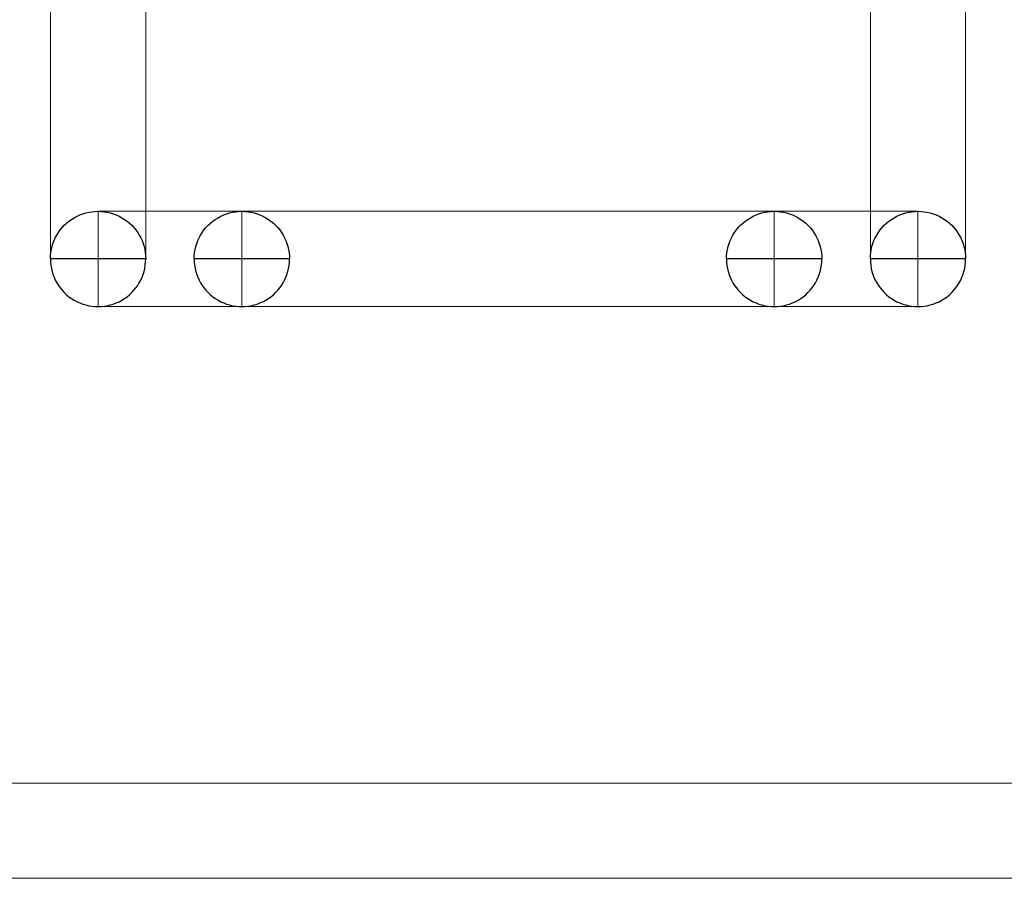
# Model space of a CAD drawing. Units: millimetres. Extents: x -98.8 to -7.3, y 86.1 to 142.3.
# Drawn here: x -15 to -12.4, y 107.3 to 109.6 of the extents above; entities that cross this region are included whole.
import ezdxf

# ---------------------------------------------------------------- set-up
doc = ezdxf.new("R2010")
doc.units = ezdxf.units.MM
doc.header["$MEASUREMENT"] = 0
doc.layers.add('TopOverlay', color=7, linetype='Continuous')

msp = doc.modelspace()

# ---------------------------------------------------------------- linework, layer by layer
at = {"layer": 'TopOverlay', "color": 9, "lineweight": 9}
for points, knots in [([(-14.6886, 108.9143), (-14.6886, 108.9143), (-14.9426, 108.9143), (-14.9426, 108.9143), (-14.9426, 108.9143), (-14.9426, 108.9143), (-14.9426, 111.7083), (-14.9426, 111.7083), (-14.9426, 111.7083), (-14.9426, 111.7083), (-14.6886, 111.7083), (-14.6886, 111.7083), (-14.6886, 111.7083), (-14.6886, 111.7083), (-14.6886, 108.9143), (-14.6886, 108.9143)], [0, 0, 0, 0, 0.25, 0.25, 0.25, 0.25, 0.5, 0.5, 0.5, 0.5, 0.75, 0.75, 0.75, 0.75, 1, 1, 1, 1]), ([(-12.5034, 108.9143), (-12.5034, 108.9143), (-12.7574, 108.9143), (-12.7574, 108.9143), (-12.7574, 108.9143), (-12.7574, 108.9143), (-12.7574, 111.7083), (-12.7574, 111.7083), (-12.7574, 111.7083), (-12.7574, 111.7083), (-12.5034, 111.7083), (-12.5034, 111.7083), (-12.5034, 111.7083), (-12.5034, 111.7083), (-12.5034, 108.9143), (-12.5034, 108.9143)], [0, 0, 0, 0, 0.25, 0.25, 0.25, 0.25, 0.5, 0.5, 0.5, 0.5, 0.75, 0.75, 0.75, 0.75, 1, 1, 1, 1]), ([(-14.9426, 108.9143), (-14.9426, 108.9597), (-14.9184, 109.0016), (-14.8791, 109.0243), (-14.8791, 109.0243), (-14.8398, 109.047), (-14.7914, 109.047), (-14.7521, 109.0243), (-14.7521, 109.0243), (-14.7128, 109.0016), (-14.6886, 108.9597), (-14.6886, 108.9143)], [0, 0, 0, 0, 0.333333, 0.333333, 0.333333, 0.333333, 0.666667, 0.666667, 0.666667, 0.666667, 1, 1, 1, 1]), ([(-14.9426, 108.9143), (-14.9426, 108.9597), (-14.9184, 109.0016), (-14.8791, 109.0243), (-14.8791, 109.0243), (-14.8398, 109.047), (-14.7914, 109.047), (-14.7521, 109.0243), (-14.7521, 109.0243), (-14.7128, 109.0016), (-14.6886, 108.9597), (-14.6886, 108.9143)], [0, 0, 0, 0, 0.333333, 0.333333, 0.333333, 0.333333, 0.666667, 0.666667, 0.666667, 0.666667, 1, 1, 1, 1]), ([(-14.8156, 108.7873), (-14.8156, 108.7873), (-14.8156, 109.0413), (-14.8156, 109.0413), (-14.8156, 109.0413), (-14.8156, 109.0413), (-13.0136, 109.0413), (-13.0136, 109.0413), (-13.0136, 109.0413), (-13.0136, 109.0413), (-13.0136, 108.7873), (-13.0136, 108.7873), (-13.0136, 108.7873), (-13.0136, 108.7873), (-14.8156, 108.7873), (-14.8156, 108.7873)], [0, 0, 0, 0, 0.25, 0.25, 0.25, 0.25, 0.5, 0.5, 0.5, 0.5, 0.75, 0.75, 0.75, 0.75, 1, 1, 1, 1]), ([(-14.5594, 108.9143), (-14.5594, 108.9597), (-14.5352, 109.0016), (-14.4959, 109.0243), (-14.4959, 109.0243), (-14.4566, 109.047), (-14.4082, 109.047), (-14.3689, 109.0243), (-14.3689, 109.0243), (-14.3296, 109.0016), (-14.3054, 108.9597), (-14.3054, 108.9143)], [0, 0, 0, 0, 0.333333, 0.333333, 0.333333, 0.333333, 0.666667, 0.666667, 0.666667, 0.666667, 1, 1, 1, 1]), ([(-14.5594, 108.9143), (-14.5594, 108.9597), (-14.5352, 109.0016), (-14.4959, 109.0243), (-14.4959, 109.0243), (-14.4566, 109.047), (-14.4082, 109.047), (-14.3689, 109.0243), (-14.3689, 109.0243), (-14.3296, 109.0016), (-14.3054, 108.9597), (-14.3054, 108.9143)], [0, 0, 0, 0, 0.333333, 0.333333, 0.333333, 0.333333, 0.666667, 0.666667, 0.666667, 0.666667, 1, 1, 1, 1]), ([(-14.4324, 108.7873), (-14.4324, 108.7873), (-14.4324, 109.0413), (-14.4324, 109.0413), (-14.4324, 109.0413), (-14.4324, 109.0413), (-12.6304, 109.0413), (-12.6304, 109.0413), (-12.6304, 109.0413), (-12.6304, 109.0413), (-12.6304, 108.7873), (-12.6304, 108.7873), (-12.6304, 108.7873), (-12.6304, 108.7873), (-14.4324, 108.7873), (-14.4324, 108.7873)], [0, 0, 0, 0, 0.25, 0.25, 0.25, 0.25, 0.5, 0.5, 0.5, 0.5, 0.75, 0.75, 0.75, 0.75, 1, 1, 1, 1]), ([(-13.1406, 108.9143), (-13.1406, 108.9597), (-13.1164, 109.0016), (-13.0771, 109.0243), (-13.0771, 109.0243), (-13.0378, 109.047), (-12.9894, 109.047), (-12.9501, 109.0243), (-12.9501, 109.0243), (-12.9108, 109.0016), (-12.8866, 108.9597), (-12.8866, 108.9143)], [0, 0, 0, 0, 0.333333, 0.333333, 0.333333, 0.333333, 0.666667, 0.666667, 0.666667, 0.666667, 1, 1, 1, 1]), ([(-13.1406, 108.9143), (-13.1406, 108.9597), (-13.1164, 109.0016), (-13.0771, 109.0243), (-13.0771, 109.0243), (-13.0378, 109.047), (-12.9894, 109.047), (-12.9501, 109.0243), (-12.9501, 109.0243), (-12.9108, 109.0016), (-12.8866, 108.9597), (-12.8866, 108.9143)], [0, 0, 0, 0, 0.333333, 0.333333, 0.333333, 0.333333, 0.666667, 0.666667, 0.666667, 0.666667, 1, 1, 1, 1]), ([(-12.7574, 108.9143), (-12.7574, 108.9597), (-12.7332, 109.0016), (-12.6939, 109.0243), (-12.6939, 109.0243), (-12.6546, 109.047), (-12.6062, 109.047), (-12.5669, 109.0243), (-12.5669, 109.0243), (-12.5276, 109.0016), (-12.5034, 108.9597), (-12.5034, 108.9143)], [0, 0, 0, 0, 0.333333, 0.333333, 0.333333, 0.333333, 0.666667, 0.666667, 0.666667, 0.666667, 1, 1, 1, 1]), ([(-12.7574, 108.9143), (-12.7574, 108.9597), (-12.7332, 109.0016), (-12.6939, 109.0243), (-12.6939, 109.0243), (-12.6546, 109.047), (-12.6062, 109.047), (-12.5669, 109.0243), (-12.5669, 109.0243), (-12.5276, 109.0016), (-12.5034, 108.9597), (-12.5034, 108.9143)], [0, 0, 0, 0, 0.333333, 0.333333, 0.333333, 0.333333, 0.666667, 0.666667, 0.666667, 0.666667, 1, 1, 1, 1]), ([(-14.6886, 108.9143), (-14.6886, 108.8689), (-14.7128, 108.827), (-14.7521, 108.8043), (-14.7521, 108.8043), (-14.7914, 108.7817), (-14.8398, 108.7817), (-14.8791, 108.8043), (-14.8791, 108.8043), (-14.9184, 108.827), (-14.9426, 108.8689), (-14.9426, 108.9143)], [0, 0, 0, 0, 0.333333, 0.333333, 0.333333, 0.333333, 0.666667, 0.666667, 0.666667, 0.666667, 1, 1, 1, 1]), ([(-14.6886, 108.9143), (-14.6886, 108.8689), (-14.7128, 108.827), (-14.7521, 108.8043), (-14.7521, 108.8043), (-14.7914, 108.7817), (-14.8398, 108.7817), (-14.8791, 108.8043), (-14.8791, 108.8043), (-14.9184, 108.827), (-14.9426, 108.8689), (-14.9426, 108.9143)], [0, 0, 0, 0, 0.333333, 0.333333, 0.333333, 0.333333, 0.666667, 0.666667, 0.666667, 0.666667, 1, 1, 1, 1]), ([(-14.8156, 108.9143), (-14.8156, 108.9143), (-14.8156, 108.9143), (-14.8156, 108.9143), (-14.8156, 108.9143), (-14.8156, 108.9143), (-14.8156, 108.9143), (-14.8156, 108.9143), (-14.8156, 108.9143), (-14.8156, 108.9143), (-14.8156, 108.9143), (-14.8156, 108.9143)], [0, 0, 0, 0, 0.333333, 0.333333, 0.333333, 0.333333, 0.666667, 0.666667, 0.666667, 0.666667, 1, 1, 1, 1]), ([(-14.8156, 108.9143), (-14.8156, 108.9143), (-14.8156, 108.9143), (-14.8156, 108.9143), (-14.8156, 108.9143), (-14.8156, 108.9143), (-14.8156, 108.9143), (-14.8156, 108.9143), (-14.8156, 108.9143), (-14.8156, 108.9143), (-14.8156, 108.9143), (-14.8156, 108.9143)], [0, 0, 0, 0, 0.333333, 0.333333, 0.333333, 0.333333, 0.666667, 0.666667, 0.666667, 0.666667, 1, 1, 1, 1]), ([(-14.8156, 108.9143), (-14.8156, 108.9143), (-14.8156, 108.9143), (-14.8156, 108.9143), (-14.8156, 108.9143), (-14.8156, 108.9143), (-14.8156, 108.9143), (-14.8156, 108.9143), (-14.8156, 108.9143), (-14.8156, 108.9143), (-14.8156, 108.9143), (-14.8156, 108.9143)], [0, 0, 0, 0, 0.333333, 0.333333, 0.333333, 0.333333, 0.666667, 0.666667, 0.666667, 0.666667, 1, 1, 1, 1]), ([(-14.8156, 108.9143), (-14.8156, 108.9143), (-14.8156, 108.9143), (-14.8156, 108.9143), (-14.8156, 108.9143), (-14.8156, 108.9143), (-14.8156, 108.9143), (-14.8156, 108.9143), (-14.8156, 108.9143), (-14.8156, 108.9143), (-14.8156, 108.9143), (-14.8156, 108.9143)], [0, 0, 0, 0, 0.333333, 0.333333, 0.333333, 0.333333, 0.666667, 0.666667, 0.666667, 0.666667, 1, 1, 1, 1]), ([(-14.3054, 108.9143), (-14.3054, 108.8689), (-14.3296, 108.827), (-14.3689, 108.8043), (-14.3689, 108.8043), (-14.4082, 108.7817), (-14.4566, 108.7817), (-14.4959, 108.8043), (-14.4959, 108.8043), (-14.5352, 108.827), (-14.5594, 108.8689), (-14.5594, 108.9143)], [0, 0, 0, 0, 0.333333, 0.333333, 0.333333, 0.333333, 0.666667, 0.666667, 0.666667, 0.666667, 1, 1, 1, 1]), ([(-14.3054, 108.9143), (-14.3054, 108.8689), (-14.3296, 108.827), (-14.3689, 108.8043), (-14.3689, 108.8043), (-14.4082, 108.7817), (-14.4566, 108.7817), (-14.4959, 108.8043), (-14.4959, 108.8043), (-14.5352, 108.827), (-14.5594, 108.8689), (-14.5594, 108.9143)], [0, 0, 0, 0, 0.333333, 0.333333, 0.333333, 0.333333, 0.666667, 0.666667, 0.666667, 0.666667, 1, 1, 1, 1]), ([(-14.4324, 108.9143), (-14.4324, 108.9143), (-14.4324, 108.9143), (-14.4324, 108.9143), (-14.4324, 108.9143), (-14.4324, 108.9143), (-14.4324, 108.9143), (-14.4324, 108.9143), (-14.4324, 108.9143), (-14.4324, 108.9143), (-14.4324, 108.9143), (-14.4324, 108.9143)], [0, 0, 0, 0, 0.333333, 0.333333, 0.333333, 0.333333, 0.666667, 0.666667, 0.666667, 0.666667, 1, 1, 1, 1]), ([(-14.4324, 108.9143), (-14.4324, 108.9143), (-14.4324, 108.9143), (-14.4324, 108.9143), (-14.4324, 108.9143), (-14.4324, 108.9143), (-14.4324, 108.9143), (-14.4324, 108.9143), (-14.4324, 108.9143), (-14.4324, 108.9143), (-14.4324, 108.9143), (-14.4324, 108.9143)], [0, 0, 0, 0, 0.333333, 0.333333, 0.333333, 0.333333, 0.666667, 0.666667, 0.666667, 0.666667, 1, 1, 1, 1]), ([(-14.4324, 108.9143), (-14.4324, 108.9143), (-14.4324, 108.9143), (-14.4324, 108.9143), (-14.4324, 108.9143), (-14.4324, 108.9143), (-14.4324, 108.9143), (-14.4324, 108.9143), (-14.4324, 108.9143), (-14.4324, 108.9143), (-14.4324, 108.9143), (-14.4324, 108.9143)], [0, 0, 0, 0, 0.333333, 0.333333, 0.333333, 0.333333, 0.666667, 0.666667, 0.666667, 0.666667, 1, 1, 1, 1]), ([(-14.4324, 108.9143), (-14.4324, 108.9143), (-14.4324, 108.9143), (-14.4324, 108.9143), (-14.4324, 108.9143), (-14.4324, 108.9143), (-14.4324, 108.9143), (-14.4324, 108.9143), (-14.4324, 108.9143), (-14.4324, 108.9143), (-14.4324, 108.9143), (-14.4324, 108.9143)], [0, 0, 0, 0, 0.333333, 0.333333, 0.333333, 0.333333, 0.666667, 0.666667, 0.666667, 0.666667, 1, 1, 1, 1]), ([(-12.8866, 108.9143), (-12.8866, 108.8689), (-12.9108, 108.827), (-12.9501, 108.8043), (-12.9501, 108.8043), (-12.9894, 108.7817), (-13.0378, 108.7817), (-13.0771, 108.8043), (-13.0771, 108.8043), (-13.1164, 108.827), (-13.1406, 108.8689), (-13.1406, 108.9143)], [0, 0, 0, 0, 0.333333, 0.333333, 0.333333, 0.333333, 0.666667, 0.666667, 0.666667, 0.666667, 1, 1, 1, 1]), ([(-12.8866, 108.9143), (-12.8866, 108.8689), (-12.9108, 108.827), (-12.9501, 108.8043), (-12.9501, 108.8043), (-12.9894, 108.7817), (-13.0378, 108.7817), (-13.0771, 108.8043), (-13.0771, 108.8043), (-13.1164, 108.827), (-13.1406, 108.8689), (-13.1406, 108.9143)], [0, 0, 0, 0, 0.333333, 0.333333, 0.333333, 0.333333, 0.666667, 0.666667, 0.666667, 0.666667, 1, 1, 1, 1]), ([(-13.0136, 108.9143), (-13.0136, 108.9143), (-13.0136, 108.9143), (-13.0136, 108.9143), (-13.0136, 108.9143), (-13.0136, 108.9143), (-13.0136, 108.9143), (-13.0136, 108.9143), (-13.0136, 108.9143), (-13.0136, 108.9143), (-13.0136, 108.9143), (-13.0136, 108.9143)], [0, 0, 0, 0, 0.333333, 0.333333, 0.333333, 0.333333, 0.666667, 0.666667, 0.666667, 0.666667, 1, 1, 1, 1]), ([(-13.0136, 108.9143), (-13.0136, 108.9143), (-13.0136, 108.9143), (-13.0136, 108.9143), (-13.0136, 108.9143), (-13.0136, 108.9143), (-13.0136, 108.9143), (-13.0136, 108.9143), (-13.0136, 108.9143), (-13.0136, 108.9143), (-13.0136, 108.9143), (-13.0136, 108.9143)], [0, 0, 0, 0, 0.333333, 0.333333, 0.333333, 0.333333, 0.666667, 0.666667, 0.666667, 0.666667, 1, 1, 1, 1]), ([(-13.0136, 108.9143), (-13.0136, 108.9143), (-13.0136, 108.9143), (-13.0136, 108.9143), (-13.0136, 108.9143), (-13.0136, 108.9143), (-13.0136, 108.9143), (-13.0136, 108.9143), (-13.0136, 108.9143), (-13.0136, 108.9143), (-13.0136, 108.9143), (-13.0136, 108.9143)], [0, 0, 0, 0, 0.333333, 0.333333, 0.333333, 0.333333, 0.666667, 0.666667, 0.666667, 0.666667, 1, 1, 1, 1]), ([(-13.0136, 108.9143), (-13.0136, 108.9143), (-13.0136, 108.9143), (-13.0136, 108.9143), (-13.0136, 108.9143), (-13.0136, 108.9143), (-13.0136, 108.9143), (-13.0136, 108.9143), (-13.0136, 108.9143), (-13.0136, 108.9143), (-13.0136, 108.9143), (-13.0136, 108.9143)], [0, 0, 0, 0, 0.333333, 0.333333, 0.333333, 0.333333, 0.666667, 0.666667, 0.666667, 0.666667, 1, 1, 1, 1]), ([(-12.5034, 108.9143), (-12.5034, 108.8689), (-12.5276, 108.827), (-12.5669, 108.8043), (-12.5669, 108.8043), (-12.6062, 108.7817), (-12.6546, 108.7817), (-12.6939, 108.8043), (-12.6939, 108.8043), (-12.7332, 108.827), (-12.7574, 108.8689), (-12.7574, 108.9143)], [0, 0, 0, 0, 0.333333, 0.333333, 0.333333, 0.333333, 0.666667, 0.666667, 0.666667, 0.666667, 1, 1, 1, 1]), ([(-12.5034, 108.9143), (-12.5034, 108.8689), (-12.5276, 108.827), (-12.5669, 108.8043), (-12.5669, 108.8043), (-12.6062, 108.7817), (-12.6546, 108.7817), (-12.6939, 108.8043), (-12.6939, 108.8043), (-12.7332, 108.827), (-12.7574, 108.8689), (-12.7574, 108.9143)], [0, 0, 0, 0, 0.333333, 0.333333, 0.333333, 0.333333, 0.666667, 0.666667, 0.666667, 0.666667, 1, 1, 1, 1]), ([(-12.6304, 108.9143), (-12.6304, 108.9143), (-12.6304, 108.9143), (-12.6304, 108.9143), (-12.6304, 108.9143), (-12.6304, 108.9143), (-12.6304, 108.9143), (-12.6304, 108.9143), (-12.6304, 108.9143), (-12.6304, 108.9143), (-12.6304, 108.9143), (-12.6304, 108.9143)], [0, 0, 0, 0, 0.333333, 0.333333, 0.333333, 0.333333, 0.666667, 0.666667, 0.666667, 0.666667, 1, 1, 1, 1]), ([(-12.6304, 108.9143), (-12.6304, 108.9143), (-12.6304, 108.9143), (-12.6304, 108.9143), (-12.6304, 108.9143), (-12.6304, 108.9143), (-12.6304, 108.9143), (-12.6304, 108.9143), (-12.6304, 108.9143), (-12.6304, 108.9143), (-12.6304, 108.9143), (-12.6304, 108.9143)], [0, 0, 0, 0, 0.333333, 0.333333, 0.333333, 0.333333, 0.666667, 0.666667, 0.666667, 0.666667, 1, 1, 1, 1]), ([(-12.6304, 108.9143), (-12.6304, 108.9143), (-12.6304, 108.9143), (-12.6304, 108.9143), (-12.6304, 108.9143), (-12.6304, 108.9143), (-12.6304, 108.9143), (-12.6304, 108.9143), (-12.6304, 108.9143), (-12.6304, 108.9143), (-12.6304, 108.9143), (-12.6304, 108.9143)], [0, 0, 0, 0, 0.333333, 0.333333, 0.333333, 0.333333, 0.666667, 0.666667, 0.666667, 0.666667, 1, 1, 1, 1]), ([(-12.6304, 108.9143), (-12.6304, 108.9143), (-12.6304, 108.9143), (-12.6304, 108.9143), (-12.6304, 108.9143), (-12.6304, 108.9143), (-12.6304, 108.9143), (-12.6304, 108.9143), (-12.6304, 108.9143), (-12.6304, 108.9143), (-12.6304, 108.9143), (-12.6304, 108.9143)], [0, 0, 0, 0, 0.333333, 0.333333, 0.333333, 0.333333, 0.666667, 0.666667, 0.666667, 0.666667, 1, 1, 1, 1]), ([(-27.9537, 107.2632), (-27.9537, 107.2632), (-27.9537, 107.5172), (-27.9537, 107.5172), (-27.9537, 107.5172), (-27.9537, 107.5172), (-7.8536, 107.5172), (-7.8536, 107.5172), (-7.8536, 107.5172), (-7.8536, 107.5172), (-7.8536, 107.2632), (-7.8536, 107.2632), (-7.8536, 107.2632), (-7.8536, 107.2632), (-27.9537, 107.2632), (-27.9537, 107.2632)], [0, 0, 0, 0, 0.25, 0.25, 0.25, 0.25, 0.5, 0.5, 0.5, 0.5, 0.75, 0.75, 0.75, 0.75, 1, 1, 1, 1]), ([(-27.5705, 107.2632), (-27.5705, 107.2632), (-27.5705, 107.5172), (-27.5705, 107.5172), (-27.5705, 107.5172), (-27.5705, 107.5172), (-7.4704, 107.5172), (-7.4704, 107.5172), (-7.4704, 107.5172), (-7.4704, 107.5172), (-7.4704, 107.2632), (-7.4704, 107.2632), (-7.4704, 107.2632), (-7.4704, 107.2632), (-27.5705, 107.2632), (-27.5705, 107.2632)], [0, 0, 0, 0, 0.25, 0.25, 0.25, 0.25, 0.5, 0.5, 0.5, 0.5, 0.75, 0.75, 0.75, 0.75, 1, 1, 1, 1])]:
    msp.add_open_spline(points, degree=3, knots=knots, dxfattribs=at)
at = {"layer": 'TopOverlay', "color": 251}
for points, knots in [([(-14.9426, 108.9143), (-14.9426, 108.9597), (-14.9184, 109.0016), (-14.8791, 109.0243), (-14.8791, 109.0243), (-14.8398, 109.047), (-14.7914, 109.047), (-14.7521, 109.0243), (-14.7521, 109.0243), (-14.7128, 109.0016), (-14.6886, 108.9597), (-14.6886, 108.9143)], [0, 0, 0, 0, 0.333333, 0.333333, 0.333333, 0.333333, 0.666667, 0.666667, 0.666667, 0.666667, 1, 1, 1, 1]), ([(-14.9426, 108.9143), (-14.9426, 108.9597), (-14.9184, 109.0016), (-14.8791, 109.0243), (-14.8791, 109.0243), (-14.8398, 109.047), (-14.7914, 109.047), (-14.7521, 109.0243), (-14.7521, 109.0243), (-14.7128, 109.0016), (-14.6886, 108.9597), (-14.6886, 108.9143)], [0, 0, 0, 0, 0.333333, 0.333333, 0.333333, 0.333333, 0.666667, 0.666667, 0.666667, 0.666667, 1, 1, 1, 1]), ([(-14.5594, 108.9143), (-14.5594, 108.9597), (-14.5352, 109.0016), (-14.4959, 109.0243), (-14.4959, 109.0243), (-14.4566, 109.047), (-14.4082, 109.047), (-14.3689, 109.0243), (-14.3689, 109.0243), (-14.3296, 109.0016), (-14.3054, 108.9597), (-14.3054, 108.9143)], [0, 0, 0, 0, 0.333333, 0.333333, 0.333333, 0.333333, 0.666667, 0.666667, 0.666667, 0.666667, 1, 1, 1, 1]), ([(-14.5594, 108.9143), (-14.5594, 108.9597), (-14.5352, 109.0016), (-14.4959, 109.0243), (-14.4959, 109.0243), (-14.4566, 109.047), (-14.4082, 109.047), (-14.3689, 109.0243), (-14.3689, 109.0243), (-14.3296, 109.0016), (-14.3054, 108.9597), (-14.3054, 108.9143)], [0, 0, 0, 0, 0.333333, 0.333333, 0.333333, 0.333333, 0.666667, 0.666667, 0.666667, 0.666667, 1, 1, 1, 1]), ([(-13.1406, 108.9143), (-13.1406, 108.9597), (-13.1164, 109.0016), (-13.0771, 109.0243), (-13.0771, 109.0243), (-13.0378, 109.047), (-12.9894, 109.047), (-12.9501, 109.0243), (-12.9501, 109.0243), (-12.9108, 109.0016), (-12.8866, 108.9597), (-12.8866, 108.9143)], [0, 0, 0, 0, 0.333333, 0.333333, 0.333333, 0.333333, 0.666667, 0.666667, 0.666667, 0.666667, 1, 1, 1, 1]), ([(-13.1406, 108.9143), (-13.1406, 108.9597), (-13.1164, 109.0016), (-13.0771, 109.0243), (-13.0771, 109.0243), (-13.0378, 109.047), (-12.9894, 109.047), (-12.9501, 109.0243), (-12.9501, 109.0243), (-12.9108, 109.0016), (-12.8866, 108.9597), (-12.8866, 108.9143)], [0, 0, 0, 0, 0.333333, 0.333333, 0.333333, 0.333333, 0.666667, 0.666667, 0.666667, 0.666667, 1, 1, 1, 1]), ([(-12.7574, 108.9143), (-12.7574, 108.9597), (-12.7332, 109.0016), (-12.6939, 109.0243), (-12.6939, 109.0243), (-12.6546, 109.047), (-12.6062, 109.047), (-12.5669, 109.0243), (-12.5669, 109.0243), (-12.5276, 109.0016), (-12.5034, 108.9597), (-12.5034, 108.9143)], [0, 0, 0, 0, 0.333333, 0.333333, 0.333333, 0.333333, 0.666667, 0.666667, 0.666667, 0.666667, 1, 1, 1, 1]), ([(-12.7574, 108.9143), (-12.7574, 108.9597), (-12.7332, 109.0016), (-12.6939, 109.0243), (-12.6939, 109.0243), (-12.6546, 109.047), (-12.6062, 109.047), (-12.5669, 109.0243), (-12.5669, 109.0243), (-12.5276, 109.0016), (-12.5034, 108.9597), (-12.5034, 108.9143)], [0, 0, 0, 0, 0.333333, 0.333333, 0.333333, 0.333333, 0.666667, 0.666667, 0.666667, 0.666667, 1, 1, 1, 1]), ([(-14.6886, 108.9143), (-14.6886, 108.8689), (-14.7128, 108.827), (-14.7521, 108.8043), (-14.7521, 108.8043), (-14.7914, 108.7817), (-14.8398, 108.7817), (-14.8791, 108.8043), (-14.8791, 108.8043), (-14.9184, 108.827), (-14.9426, 108.8689), (-14.9426, 108.9143), (-14.9426, 108.9143), (-14.9426, 108.9143), (-14.6886, 108.9143), (-14.6886, 108.9143)], [0, 0, 0, 0, 0.25, 0.25, 0.25, 0.25, 0.5, 0.5, 0.5, 0.5, 0.75, 0.75, 0.75, 0.75, 1, 1, 1, 1]), ([(-14.6886, 108.9143), (-14.6886, 108.8689), (-14.7128, 108.827), (-14.7521, 108.8043), (-14.7521, 108.8043), (-14.7914, 108.7817), (-14.8398, 108.7817), (-14.8791, 108.8043), (-14.8791, 108.8043), (-14.9184, 108.827), (-14.9426, 108.8689), (-14.9426, 108.9143), (-14.9426, 108.9143), (-14.9426, 108.9143), (-14.6886, 108.9143), (-14.6886, 108.9143)], [0, 0, 0, 0, 0.25, 0.25, 0.25, 0.25, 0.5, 0.5, 0.5, 0.5, 0.75, 0.75, 0.75, 0.75, 1, 1, 1, 1]), ([(-14.8156, 108.9143), (-14.8156, 108.9143), (-14.8156, 108.9143), (-14.8156, 108.9143), (-14.8156, 108.9143), (-14.8156, 108.9143), (-14.8156, 108.9143), (-14.8156, 108.9143), (-14.8156, 108.9143), (-14.8156, 108.9143), (-14.8156, 108.9143), (-14.8156, 108.9143), (-14.8156, 108.9143), (-14.8156, 108.9143), (-14.8156, 108.9143), (-14.8156, 108.9143)], [0, 0, 0, 0, 0.25, 0.25, 0.25, 0.25, 0.5, 0.5, 0.5, 0.5, 0.75, 0.75, 0.75, 0.75, 1, 1, 1, 1]), ([(-14.8156, 108.9143), (-14.8156, 108.9143), (-14.8156, 108.9143), (-14.8156, 108.9143), (-14.8156, 108.9143), (-14.8156, 108.9143), (-14.8156, 108.9143), (-14.8156, 108.9143), (-14.8156, 108.9143), (-14.8156, 108.9143), (-14.8156, 108.9143), (-14.8156, 108.9143), (-14.8156, 108.9143), (-14.8156, 108.9143), (-14.8156, 108.9143), (-14.8156, 108.9143)], [0, 0, 0, 0, 0.25, 0.25, 0.25, 0.25, 0.5, 0.5, 0.5, 0.5, 0.75, 0.75, 0.75, 0.75, 1, 1, 1, 1]), ([(-14.8156, 108.9143), (-14.8156, 108.9143), (-14.8156, 108.9143), (-14.8156, 108.9143), (-14.8156, 108.9143), (-14.8156, 108.9143), (-14.8156, 108.9143), (-14.8156, 108.9143), (-14.8156, 108.9143), (-14.8156, 108.9143), (-14.8156, 108.9143), (-14.8156, 108.9143), (-14.8156, 108.9143), (-14.8156, 108.9143), (-14.8156, 108.9143), (-14.8156, 108.9143)], [0, 0, 0, 0, 0.25, 0.25, 0.25, 0.25, 0.5, 0.5, 0.5, 0.5, 0.75, 0.75, 0.75, 0.75, 1, 1, 1, 1]), ([(-14.8156, 108.9143), (-14.8156, 108.9143), (-14.8156, 108.9143), (-14.8156, 108.9143), (-14.8156, 108.9143), (-14.8156, 108.9143), (-14.8156, 108.9143), (-14.8156, 108.9143), (-14.8156, 108.9143), (-14.8156, 108.9143), (-14.8156, 108.9143), (-14.8156, 108.9143), (-14.8156, 108.9143), (-14.8156, 108.9143), (-14.8156, 108.9143), (-14.8156, 108.9143)], [0, 0, 0, 0, 0.25, 0.25, 0.25, 0.25, 0.5, 0.5, 0.5, 0.5, 0.75, 0.75, 0.75, 0.75, 1, 1, 1, 1]), ([(-14.3054, 108.9143), (-14.3054, 108.8689), (-14.3296, 108.827), (-14.3689, 108.8043), (-14.3689, 108.8043), (-14.4082, 108.7817), (-14.4566, 108.7817), (-14.4959, 108.8043), (-14.4959, 108.8043), (-14.5352, 108.827), (-14.5594, 108.8689), (-14.5594, 108.9143), (-14.5594, 108.9143), (-14.5594, 108.9143), (-14.3054, 108.9143), (-14.3054, 108.9143)], [0, 0, 0, 0, 0.25, 0.25, 0.25, 0.25, 0.5, 0.5, 0.5, 0.5, 0.75, 0.75, 0.75, 0.75, 1, 1, 1, 1]), ([(-14.3054, 108.9143), (-14.3054, 108.8689), (-14.3296, 108.827), (-14.3689, 108.8043), (-14.3689, 108.8043), (-14.4082, 108.7817), (-14.4566, 108.7817), (-14.4959, 108.8043), (-14.4959, 108.8043), (-14.5352, 108.827), (-14.5594, 108.8689), (-14.5594, 108.9143), (-14.5594, 108.9143), (-14.5594, 108.9143), (-14.3054, 108.9143), (-14.3054, 108.9143)], [0, 0, 0, 0, 0.25, 0.25, 0.25, 0.25, 0.5, 0.5, 0.5, 0.5, 0.75, 0.75, 0.75, 0.75, 1, 1, 1, 1]), ([(-14.4324, 108.9143), (-14.4324, 108.9143), (-14.4324, 108.9143), (-14.4324, 108.9143), (-14.4324, 108.9143), (-14.4324, 108.9143), (-14.4324, 108.9143), (-14.4324, 108.9143), (-14.4324, 108.9143), (-14.4324, 108.9143), (-14.4324, 108.9143), (-14.4324, 108.9143), (-14.4324, 108.9143), (-14.4324, 108.9143), (-14.4324, 108.9143), (-14.4324, 108.9143)], [0, 0, 0, 0, 0.25, 0.25, 0.25, 0.25, 0.5, 0.5, 0.5, 0.5, 0.75, 0.75, 0.75, 0.75, 1, 1, 1, 1]), ([(-14.4324, 108.9143), (-14.4324, 108.9143), (-14.4324, 108.9143), (-14.4324, 108.9143), (-14.4324, 108.9143), (-14.4324, 108.9143), (-14.4324, 108.9143), (-14.4324, 108.9143), (-14.4324, 108.9143), (-14.4324, 108.9143), (-14.4324, 108.9143), (-14.4324, 108.9143), (-14.4324, 108.9143), (-14.4324, 108.9143), (-14.4324, 108.9143), (-14.4324, 108.9143)], [0, 0, 0, 0, 0.25, 0.25, 0.25, 0.25, 0.5, 0.5, 0.5, 0.5, 0.75, 0.75, 0.75, 0.75, 1, 1, 1, 1]), ([(-14.4324, 108.9143), (-14.4324, 108.9143), (-14.4324, 108.9143), (-14.4324, 108.9143), (-14.4324, 108.9143), (-14.4324, 108.9143), (-14.4324, 108.9143), (-14.4324, 108.9143), (-14.4324, 108.9143), (-14.4324, 108.9143), (-14.4324, 108.9143), (-14.4324, 108.9143), (-14.4324, 108.9143), (-14.4324, 108.9143), (-14.4324, 108.9143), (-14.4324, 108.9143)], [0, 0, 0, 0, 0.25, 0.25, 0.25, 0.25, 0.5, 0.5, 0.5, 0.5, 0.75, 0.75, 0.75, 0.75, 1, 1, 1, 1]), ([(-14.4324, 108.9143), (-14.4324, 108.9143), (-14.4324, 108.9143), (-14.4324, 108.9143), (-14.4324, 108.9143), (-14.4324, 108.9143), (-14.4324, 108.9143), (-14.4324, 108.9143), (-14.4324, 108.9143), (-14.4324, 108.9143), (-14.4324, 108.9143), (-14.4324, 108.9143), (-14.4324, 108.9143), (-14.4324, 108.9143), (-14.4324, 108.9143), (-14.4324, 108.9143)], [0, 0, 0, 0, 0.25, 0.25, 0.25, 0.25, 0.5, 0.5, 0.5, 0.5, 0.75, 0.75, 0.75, 0.75, 1, 1, 1, 1]), ([(-12.8866, 108.9143), (-12.8866, 108.8689), (-12.9108, 108.827), (-12.9501, 108.8043), (-12.9501, 108.8043), (-12.9894, 108.7817), (-13.0378, 108.7817), (-13.0771, 108.8043), (-13.0771, 108.8043), (-13.1164, 108.827), (-13.1406, 108.8689), (-13.1406, 108.9143), (-13.1406, 108.9143), (-13.1406, 108.9143), (-12.8866, 108.9143), (-12.8866, 108.9143)], [0, 0, 0, 0, 0.25, 0.25, 0.25, 0.25, 0.5, 0.5, 0.5, 0.5, 0.75, 0.75, 0.75, 0.75, 1, 1, 1, 1]), ([(-12.8866, 108.9143), (-12.8866, 108.8689), (-12.9108, 108.827), (-12.9501, 108.8043), (-12.9501, 108.8043), (-12.9894, 108.7817), (-13.0378, 108.7817), (-13.0771, 108.8043), (-13.0771, 108.8043), (-13.1164, 108.827), (-13.1406, 108.8689), (-13.1406, 108.9143), (-13.1406, 108.9143), (-13.1406, 108.9143), (-12.8866, 108.9143), (-12.8866, 108.9143)], [0, 0, 0, 0, 0.25, 0.25, 0.25, 0.25, 0.5, 0.5, 0.5, 0.5, 0.75, 0.75, 0.75, 0.75, 1, 1, 1, 1]), ([(-13.0136, 108.9143), (-13.0136, 108.9143), (-13.0136, 108.9143), (-13.0136, 108.9143), (-13.0136, 108.9143), (-13.0136, 108.9143), (-13.0136, 108.9143), (-13.0136, 108.9143), (-13.0136, 108.9143), (-13.0136, 108.9143), (-13.0136, 108.9143), (-13.0136, 108.9143), (-13.0136, 108.9143), (-13.0136, 108.9143), (-13.0136, 108.9143), (-13.0136, 108.9143)], [0, 0, 0, 0, 0.25, 0.25, 0.25, 0.25, 0.5, 0.5, 0.5, 0.5, 0.75, 0.75, 0.75, 0.75, 1, 1, 1, 1]), ([(-13.0136, 108.9143), (-13.0136, 108.9143), (-13.0136, 108.9143), (-13.0136, 108.9143), (-13.0136, 108.9143), (-13.0136, 108.9143), (-13.0136, 108.9143), (-13.0136, 108.9143), (-13.0136, 108.9143), (-13.0136, 108.9143), (-13.0136, 108.9143), (-13.0136, 108.9143), (-13.0136, 108.9143), (-13.0136, 108.9143), (-13.0136, 108.9143), (-13.0136, 108.9143)], [0, 0, 0, 0, 0.25, 0.25, 0.25, 0.25, 0.5, 0.5, 0.5, 0.5, 0.75, 0.75, 0.75, 0.75, 1, 1, 1, 1]), ([(-13.0136, 108.9143), (-13.0136, 108.9143), (-13.0136, 108.9143), (-13.0136, 108.9143), (-13.0136, 108.9143), (-13.0136, 108.9143), (-13.0136, 108.9143), (-13.0136, 108.9143), (-13.0136, 108.9143), (-13.0136, 108.9143), (-13.0136, 108.9143), (-13.0136, 108.9143), (-13.0136, 108.9143), (-13.0136, 108.9143), (-13.0136, 108.9143), (-13.0136, 108.9143)], [0, 0, 0, 0, 0.25, 0.25, 0.25, 0.25, 0.5, 0.5, 0.5, 0.5, 0.75, 0.75, 0.75, 0.75, 1, 1, 1, 1]), ([(-13.0136, 108.9143), (-13.0136, 108.9143), (-13.0136, 108.9143), (-13.0136, 108.9143), (-13.0136, 108.9143), (-13.0136, 108.9143), (-13.0136, 108.9143), (-13.0136, 108.9143), (-13.0136, 108.9143), (-13.0136, 108.9143), (-13.0136, 108.9143), (-13.0136, 108.9143), (-13.0136, 108.9143), (-13.0136, 108.9143), (-13.0136, 108.9143), (-13.0136, 108.9143)], [0, 0, 0, 0, 0.25, 0.25, 0.25, 0.25, 0.5, 0.5, 0.5, 0.5, 0.75, 0.75, 0.75, 0.75, 1, 1, 1, 1]), ([(-12.5034, 108.9143), (-12.5034, 108.8689), (-12.5276, 108.827), (-12.5669, 108.8043), (-12.5669, 108.8043), (-12.6062, 108.7817), (-12.6546, 108.7817), (-12.6939, 108.8043), (-12.6939, 108.8043), (-12.7332, 108.827), (-12.7574, 108.8689), (-12.7574, 108.9143), (-12.7574, 108.9143), (-12.7574, 108.9143), (-12.5034, 108.9143), (-12.5034, 108.9143)], [0, 0, 0, 0, 0.25, 0.25, 0.25, 0.25, 0.5, 0.5, 0.5, 0.5, 0.75, 0.75, 0.75, 0.75, 1, 1, 1, 1]), ([(-12.5034, 108.9143), (-12.5034, 108.8689), (-12.5276, 108.827), (-12.5669, 108.8043), (-12.5669, 108.8043), (-12.6062, 108.7817), (-12.6546, 108.7817), (-12.6939, 108.8043), (-12.6939, 108.8043), (-12.7332, 108.827), (-12.7574, 108.8689), (-12.7574, 108.9143), (-12.7574, 108.9143), (-12.7574, 108.9143), (-12.5034, 108.9143), (-12.5034, 108.9143)], [0, 0, 0, 0, 0.25, 0.25, 0.25, 0.25, 0.5, 0.5, 0.5, 0.5, 0.75, 0.75, 0.75, 0.75, 1, 1, 1, 1]), ([(-12.6304, 108.9143), (-12.6304, 108.9143), (-12.6304, 108.9143), (-12.6304, 108.9143), (-12.6304, 108.9143), (-12.6304, 108.9143), (-12.6304, 108.9143), (-12.6304, 108.9143), (-12.6304, 108.9143), (-12.6304, 108.9143), (-12.6304, 108.9143), (-12.6304, 108.9143), (-12.6304, 108.9143), (-12.6304, 108.9143), (-12.6304, 108.9143), (-12.6304, 108.9143)], [0, 0, 0, 0, 0.25, 0.25, 0.25, 0.25, 0.5, 0.5, 0.5, 0.5, 0.75, 0.75, 0.75, 0.75, 1, 1, 1, 1]), ([(-12.6304, 108.9143), (-12.6304, 108.9143), (-12.6304, 108.9143), (-12.6304, 108.9143), (-12.6304, 108.9143), (-12.6304, 108.9143), (-12.6304, 108.9143), (-12.6304, 108.9143), (-12.6304, 108.9143), (-12.6304, 108.9143), (-12.6304, 108.9143), (-12.6304, 108.9143), (-12.6304, 108.9143), (-12.6304, 108.9143), (-12.6304, 108.9143), (-12.6304, 108.9143)], [0, 0, 0, 0, 0.25, 0.25, 0.25, 0.25, 0.5, 0.5, 0.5, 0.5, 0.75, 0.75, 0.75, 0.75, 1, 1, 1, 1]), ([(-12.6304, 108.9143), (-12.6304, 108.9143), (-12.6304, 108.9143), (-12.6304, 108.9143), (-12.6304, 108.9143), (-12.6304, 108.9143), (-12.6304, 108.9143), (-12.6304, 108.9143), (-12.6304, 108.9143), (-12.6304, 108.9143), (-12.6304, 108.9143), (-12.6304, 108.9143), (-12.6304, 108.9143), (-12.6304, 108.9143), (-12.6304, 108.9143), (-12.6304, 108.9143)], [0, 0, 0, 0, 0.25, 0.25, 0.25, 0.25, 0.5, 0.5, 0.5, 0.5, 0.75, 0.75, 0.75, 0.75, 1, 1, 1, 1]), ([(-12.6304, 108.9143), (-12.6304, 108.9143), (-12.6304, 108.9143), (-12.6304, 108.9143), (-12.6304, 108.9143), (-12.6304, 108.9143), (-12.6304, 108.9143), (-12.6304, 108.9143), (-12.6304, 108.9143), (-12.6304, 108.9143), (-12.6304, 108.9143), (-12.6304, 108.9143), (-12.6304, 108.9143), (-12.6304, 108.9143), (-12.6304, 108.9143), (-12.6304, 108.9143)], [0, 0, 0, 0, 0.25, 0.25, 0.25, 0.25, 0.5, 0.5, 0.5, 0.5, 0.75, 0.75, 0.75, 0.75, 1, 1, 1, 1])]:
    msp.add_open_spline(points, degree=3, knots=knots, dxfattribs=at)

doc.saveas('drawing.dxf')
